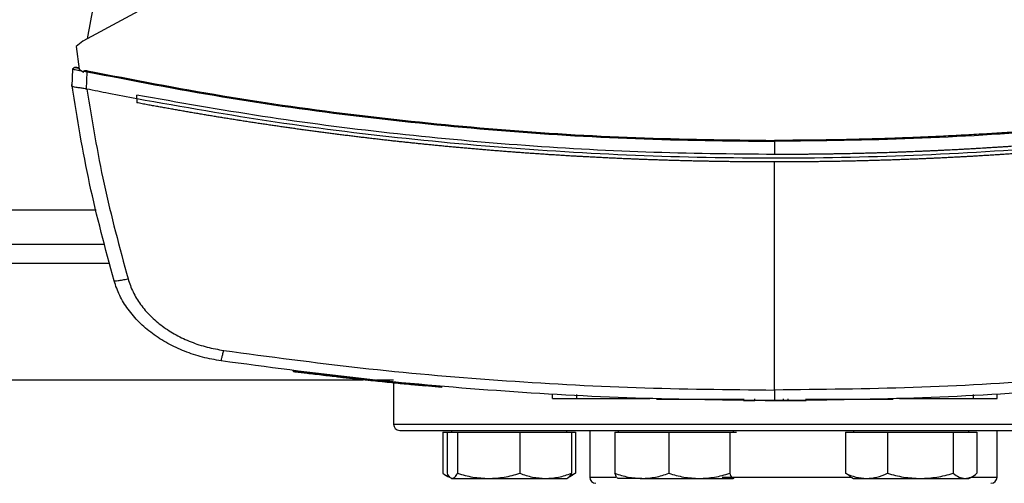
# Model space of a CAD drawing. Extents: x 0.4 to 10.6, y 0.4 to 8.1.
# Drawn here: x 7.7 to 8.1, y 5.4 to 5.6 of the extents above; entities that cross this region are included whole.
import ezdxf

# ---------------------------------------------------------------- set-up
doc = ezdxf.new("R2010")
doc.units = 0
doc.linetypes.add('SLD-SOLID', pattern=[0])
doc.layers.get('0').update_dxf_attribs({"linetype": 'CONTINUOUS'})

msp = doc.modelspace()

# ---------------------------------------------------------------- linework, layer by layer
at = {"color": 7, "linetype": 'SLD-SOLID'}
for p, q in [((7.81789, 5.61623), (7.70563, 5.55555)), ((7.70563, 5.55555), (7.70292, 5.55333)), ((7.70292, 5.55333), (7.70414, 5.54412)), ((7.7012, 5.5373), (7.70151, 5.54412)), ((7.70342, 5.54474), (7.70311, 5.54478)), ((7.70407, 5.54466), (7.70342, 5.54474)), ((7.70414, 5.54412), (7.70592, 5.54298)), ((7.70592, 5.54298), (7.706, 5.54335)), ((7.706, 5.54335), (7.70741, 5.5431)), ((7.70709, 5.53608), (7.70741, 5.5431)), ((7.70118, 5.5373), (7.70125, 5.53886)), ((7.7012, 5.5373), (7.7012, 5.5373)), ((7.70127, 5.53886), (7.70125, 5.53886)), ((7.70144, 5.53568), (7.70142, 5.53568)), ((7.70709, 5.53609), (7.7072, 5.53606)), ((7.72747, 5.53207), (7.72747, 5.53363)), ((7.72747, 5.53207), (7.72747, 5.53051)), ((7.98666, 5.5148), (7.98666, 5.50947)), ((7.98666, 5.41374), (7.98666, 5.50644)), ((7.27452, 5.47299), (7.71455, 5.47299)), ((7.79123, 5.42146), (7.79117, 5.42116)), ((7.17258, 5.41787), (7.8195, 5.41787)), ((7.82163, 5.41795), (7.82167, 5.4181)), ((7.82212, 5.4179), (7.82163, 5.41795)), ((7.82225, 5.41757), (7.8223, 5.41788)), ((7.82264, 5.41753), (7.8227, 5.41783)), ((7.82498, 5.41787), (7.83183, 5.41787)), ((7.82633, 5.41715), (7.82609, 5.41718)), ((7.85144, 5.41509), (7.82614, 5.41748)), ((7.83183, 5.4166), (7.83183, 5.39982)), ((7.8514, 5.41479), (7.84474, 5.41539)), ((7.8514, 5.41479), (7.85144, 5.41509)), ((7.85144, 5.41509), (7.85147, 5.41524)), ((7.89645, 5.41034), (7.89645, 5.41186)), ((7.90627, 5.41034), (7.90627, 5.41186)), ((7.90627, 5.41034), (7.93592, 5.41034)), ((7.93139, 5.41034), (7.93139, 5.41019)), ((7.94022, 5.41004), (7.94062, 5.41004)), ((7.94062, 5.41004), (7.97408, 5.41004)), ((7.97408, 5.41019), (7.97408, 5.40943)), ((7.97408, 5.40943), (7.97862, 5.40943)), ((7.97862, 5.40943), (7.97862, 5.41019)), ((7.99015, 5.41019), (7.99015, 5.40943)), ((7.99015, 5.40943), (7.99203, 5.40943)), ((7.99203, 5.41019), (7.99203, 5.40943)), ((7.99947, 5.40943), (7.99947, 5.41019)), ((7.99947, 5.41004), (8.03293, 5.41004)), ((8.0332, 5.41004), (8.03353, 5.41004)), ((8.0374, 5.41034), (8.06728, 5.41034)), ((8.04215, 5.41019), (8.04215, 5.41034)), ((8.06728, 5.41186), (8.06728, 5.41034)), ((8.0771, 5.41034), (8.0771, 5.41186)), ((7.85541, 5.39732), (7.85541, 5.39654)), ((7.90229, 5.39654), (7.90229, 5.39732)), ((7.91158, 5.39732), (7.91158, 5.37832)), ((7.92306, 5.39732), (7.92306, 5.39654)), ((7.96994, 5.39654), (7.96994, 5.39732)), ((8.01873, 5.39732), (8.01873, 5.39654)), ((8.06561, 5.39654), (8.06561, 5.39732)), ((8.07708, 5.37832), (8.07708, 5.39732)), ((7.85193, 5.39654), (7.85193, 5.37988)), ((7.85193, 5.39654), (7.85356, 5.39654)), ((7.85356, 5.39654), (7.85356, 5.37988)), ((7.85356, 5.39654), (7.85571, 5.39654)), ((7.85571, 5.39654), (7.85785, 5.39654)), ((7.85785, 5.39654), (7.85785, 5.37988)), ((7.85785, 5.39654), (7.8705, 5.39654)), ((7.8705, 5.39654), (7.88314, 5.39654)), ((7.88314, 5.39654), (7.88314, 5.37988)), ((7.88314, 5.39654), (7.89364, 5.39654)), ((7.89364, 5.39654), (7.90414, 5.39654)), ((7.90414, 5.39654), (7.90577, 5.39654)), ((7.90414, 5.39654), (7.90414, 5.37988)), ((7.90577, 5.39654), (7.90577, 5.37988)), ((7.9218, 5.39654), (7.9218, 5.37988)), ((7.9218, 5.39654), (7.93276, 5.39654)), ((7.93276, 5.39654), (7.94373, 5.39654)), ((7.94373, 5.39654), (7.94373, 5.37988)), ((7.94373, 5.39654), (7.95608, 5.39654)), ((7.95608, 5.39654), (7.96843, 5.39654)), ((7.96843, 5.39654), (7.96843, 5.37988)), ((7.96843, 5.39654), (7.96981, 5.39654)), ((7.96981, 5.39654), (7.9712, 5.39654)), ((8.01545, 5.39654), (8.01545, 5.37988)), ((8.01545, 5.39654), (8.02399, 5.39654)), ((8.02399, 5.39654), (8.03253, 5.39654)), ((8.03253, 5.39654), (8.03253, 5.37988)), ((8.03253, 5.39654), (8.04589, 5.39654)), ((8.04589, 5.39654), (8.05925, 5.39654)), ((8.05925, 5.39654), (8.05925, 5.37988)), ((8.05925, 5.39654), (8.06407, 5.39654)), ((8.06407, 5.39654), (8.06889, 5.39654)), ((8.06889, 5.39654), (8.06889, 5.37988)), ((7.85312, 5.37911), (7.85481, 5.37813)), ((7.85505, 5.37799), (7.85541, 5.37779)), ((7.85541, 5.37779), (7.85571, 5.37779)), ((7.85571, 5.37779), (7.8705, 5.37779)), ((7.8705, 5.37779), (7.89364, 5.37779)), ((7.89364, 5.37779), (7.90229, 5.37779)), ((7.90229, 5.37779), (7.90265, 5.37799)), ((7.90265, 5.37799), (7.90457, 5.37911)), ((7.90353, 5.37901), (7.90577, 5.37988)), ((7.90577, 5.37988), (7.90453, 5.37918)), ((7.92294, 5.37786), (7.92306, 5.37779)), ((7.93276, 5.37779), (7.92307, 5.37779)), ((7.93276, 5.37779), (7.95608, 5.37779)), ((7.95608, 5.37779), (7.96981, 5.37779)), ((7.96981, 5.37779), (7.97006, 5.37798)), ((7.96994, 5.37779), (7.97006, 5.37786)), ((8.01709, 5.37883), (8.01545, 5.37988)), ((8.01704, 5.37876), (8.01873, 5.37779)), ((8.01873, 5.37779), (8.02399, 5.37779)), ((8.02399, 5.37779), (8.04589, 5.37779)), ((8.04589, 5.37779), (8.06407, 5.37779)), ((8.06407, 5.37779), (8.06561, 5.37779)), ((8.06561, 5.37779), (8.06729, 5.37876))]:
    msp.add_line(p, q, dxfattribs=at)
at = {"color": 8, "linetype": 'SLD-SOLID'}
for p, q in [((7.71107, 5.48686), (7.278, 5.48686)), ((7.71652, 5.46511), (7.27254, 5.46511)), ((7.83183, 5.39982), (8.05652, 5.39982)), ((8.05652, 5.39982), (8.15683, 5.39982)), ((7.91158, 5.37832), (7.92222, 5.37832)), ((7.96531, 5.37832), (8.01781, 5.37832)), ((8.06653, 5.37832), (8.07708, 5.37832))]:
    msp.add_line(p, q, dxfattribs=at)
at = {"color": 7, "linetype": 'SLD-SOLID'}
for centre, start, end in [((7.83433, 5.39982), 180, 270), ((7.91408, 5.37832), 180, 270), ((8.07458, 5.37832), 270, 0)]:
    msp.add_arc(centre, 0.0025, start, end, dxfattribs=at)
for points, knots in [([(7.72547, 5.62543), (7.72286, 5.61789), (7.71765, 5.60286), (7.71161, 5.57982), (7.70881, 5.56427), (7.70742, 5.55652)], [0, 0, 0, 0, 0.335532, 0.668839, 1, 1, 1, 1]), ([(7.70151, 5.54412), (7.70153, 5.54421), (7.70156, 5.54439), (7.70175, 5.54461), (7.70202, 5.54478), (7.70237, 5.54487), (7.70262, 5.54484), (7.70275, 5.54483)], [0, 0, 0, 0, 0.160993, 0.333432, 0.521381, 0.758205, 1, 1, 1, 1]), ([(7.70289, 5.5448), (7.70274, 5.54482), (7.70245, 5.54486), (7.70205, 5.54477), (7.70172, 5.54459), (7.70161, 5.54441), (7.70155, 5.54432)], [0, 0, 0, 0, 0.246319, 0.500167, 0.753239, 1, 1, 1, 1]), ([(7.70151, 5.54412), (7.70156, 5.54412), (7.70165, 5.54411), (7.7024, 5.54398), (7.70349, 5.54379), (7.70447, 5.54362), (7.70495, 5.54354)], [0, 0, 0, 0, 0.259237, 0.513519, 0.760415, 1, 1, 1, 1]), ([(7.70293, 5.54479), (7.70297, 5.54478), (7.70303, 5.54477), (7.70329, 5.54472), (7.70357, 5.54466), (7.70392, 5.54459), (7.70409, 5.54455)], [0, 0, 0, 0, 0.500345, 0.750959, 0.876528, 1, 1, 1, 1]), ([(7.70409, 5.54455), (7.70369, 5.54463), (7.7031, 5.54476), (7.70298, 5.54478), (7.70295, 5.54479)], [0, 0, 0, 0, 0.686553, 1, 1, 1, 1]), ([(7.706, 5.54335), (7.70601, 5.54336), (7.70601, 5.54339), (7.70605, 5.54343), (7.70614, 5.54351), (7.70639, 5.54357), (7.70687, 5.5436), (7.70727, 5.54353), (7.70754, 5.54349)], [0, 0, 0, 0, 0.022599, 0.046011, 0.099269, 0.249294, 0.501933, 1, 1, 1, 1]), ([(7.70741, 5.5431), (7.70742, 5.54314), (7.70744, 5.54321), (7.70749, 5.54334), (7.70752, 5.54343), (7.70754, 5.54349)], [0, 0, 0, 0, 0.24005, 0.484888, 1, 1, 1, 1]), ([(7.70741, 5.5431), (7.72569, 5.53956), (7.76234, 5.53246), (7.81791, 5.52466), (7.8739, 5.51899), (7.93021, 5.51546), (7.96783, 5.51502), (7.98666, 5.5148)], [0, 0, 0, 0, 0.19872, 0.398288, 0.598499, 0.799141, 1, 1, 1, 1]), ([(7.70754, 5.54349), (7.72582, 5.53995), (7.76245, 5.53286), (7.81799, 5.52507), (7.87396, 5.5194), (7.93023, 5.51587), (7.96784, 5.51544), (7.98666, 5.51522)], [0, 0, 0, 0, 0.198707, 0.398278, 0.598498, 0.799148, 1, 1, 1, 1]), ([(8.26578, 5.54349), (8.26544, 5.54342), (8.26375, 5.54307), (8.2607, 5.54245), (8.25664, 5.54164), (8.25121, 5.54057), (8.24579, 5.53952), (8.24036, 5.5385), (8.23628, 5.53775), (8.2322, 5.53701), (8.22812, 5.53628), (8.22404, 5.53557), (8.21996, 5.53486), (8.21587, 5.53417), (8.21178, 5.5335), (8.20769, 5.53283), (8.2036, 5.53218), (8.1995, 5.53154), (8.1954, 5.53091), (8.19131, 5.53029), (8.1872, 5.52969), (8.1831, 5.5291), (8.179, 5.52852), (8.17352, 5.52776), (8.16805, 5.52703), (8.16256, 5.52633), (8.15845, 5.52581), (8.15434, 5.52531), (8.15022, 5.52481), (8.14611, 5.52433), (8.14199, 5.52387), (8.13787, 5.52341), (8.13375, 5.52297), (8.12962, 5.52254), (8.1255, 5.52212), (8.12138, 5.52171), (8.11725, 5.52132), (8.11312, 5.52094), (8.10899, 5.52057), (8.10487, 5.52021), (8.09936, 5.51976), (8.09385, 5.51932), (8.08834, 5.51891), (8.0842, 5.51862), (8.08007, 5.51833), (8.07593, 5.51806), (8.0718, 5.5178), (8.06766, 5.51756), (8.06352, 5.51732), (8.05938, 5.5171), (8.05524, 5.51689), (8.0511, 5.5167), (8.04696, 5.51651), (8.04282, 5.51634), (8.03868, 5.51618), (8.03454, 5.51603), (8.02901, 5.51585), (8.02349, 5.5157), (8.01796, 5.51556), (8.01382, 5.51548), (8.00968, 5.5154), (8.00553, 5.51534), (8.00139, 5.51529), (7.99724, 5.51525), (7.99233, 5.51522), (7.98881, 5.51522), (7.98666, 5.51522)], [0, 0, 0, 0, 0.003687, 0.018436, 0.033184, 0.047932, 0.077429, 0.092178, 0.106926, 0.121675, 0.136423, 0.151172, 0.16592, 0.180669, 0.195417, 0.210166, 0.224914, 0.239663, 0.254411, 0.269159, 0.283908, 0.298656, 0.313405, 0.328153, 0.35765, 0.372399, 0.387147, 0.401896, 0.416644, 0.431393, 0.446141, 0.46089, 0.475638, 0.490387, 0.505135, 0.519883, 0.534632, 0.54938, 0.564129, 0.578877, 0.593626, 0.623123, 0.637871, 0.65262, 0.667368, 0.682117, 0.696865, 0.711613, 0.726362, 0.74111, 0.755859, 0.770607, 0.785356, 0.800104, 0.814853, 0.829601, 0.84435, 0.873847, 0.888595, 0.903344, 0.918092, 0.93284, 0.947589, 0.962337, 0.977086, 1, 1, 1, 1]), ([(8.26591, 5.5431), (8.24762, 5.53956), (8.21098, 5.53246), (8.15541, 5.52466), (8.09942, 5.51899), (8.04311, 5.51546), (8.00548, 5.51502), (7.98666, 5.5148)], [0, 0, 0, 0, 0.19872, 0.398288, 0.598499, 0.799141, 1, 1, 1, 1]), ([(7.70118, 5.5373), (7.7012, 5.53717), (7.70124, 5.5369), (7.70132, 5.53636), (7.70138, 5.53595), (7.70142, 5.53568)], [0, 0, 0, 0, 0.2500183, 0.5000449, 1, 1, 1, 1]), ([(7.71828, 5.45812), (7.71475, 5.47125), (7.70772, 5.49736), (7.70337, 5.52404), (7.7012, 5.5373)], [0, 0, 0, 0, 0.502766, 1, 1, 1, 1]), ([(7.70121, 5.53729), (7.70129, 5.5372), (7.70147, 5.53703), (7.70264, 5.53686), (7.70423, 5.53666), (7.70581, 5.53646), (7.70674, 5.53619), (7.70709, 5.53609)], [0, 0, 0, 0, 0.238786, 0.477901, 0.695787, 0.884789, 1, 1, 1, 1]), ([(7.72747, 5.53207), (7.72368, 5.5328), (7.71691, 5.53409), (7.71017, 5.53546), (7.7072, 5.53606)], [0, 0, 0, 0, 0.560234, 1, 1, 1, 1]), ([(7.7072, 5.53606), (7.70934, 5.52313), (7.71365, 5.49712), (7.72051, 5.47166), (7.72395, 5.45887)], [0, 0, 0, 0, 0.497281, 1, 1, 1, 1]), ([(7.98666, 5.50947), (7.96921, 5.50966), (7.93434, 5.51003), (7.88214, 5.51304), (7.8302, 5.51789), (7.77858, 5.52455), (7.74448, 5.53061), (7.72747, 5.53363)], [0, 0, 0, 0, 0.200744, 0.401301, 0.601484, 0.80111, 1, 1, 1, 1]), ([(8.24585, 5.53363), (8.24571, 5.53361), (8.24498, 5.53347), (8.2431, 5.53312), (8.24079, 5.53269), (8.23847, 5.53226), (8.23674, 5.53194), (8.235, 5.53163), (8.23326, 5.53131), (8.23095, 5.5309), (8.22863, 5.53049), (8.22631, 5.53008), (8.22457, 5.52978), (8.22283, 5.52948), (8.22109, 5.52918), (8.21935, 5.52889), (8.21703, 5.5285), (8.2147, 5.52811), (8.21238, 5.52773), (8.21064, 5.52745), (8.20889, 5.52717), (8.20715, 5.52689), (8.20541, 5.52661), (8.20308, 5.52624), (8.20075, 5.52588), (8.19843, 5.52552), (8.19668, 5.52526), (8.19494, 5.52499), (8.19319, 5.52473), (8.19086, 5.52438), (8.18853, 5.52404), (8.1862, 5.52371), (8.18445, 5.52346), (8.18271, 5.52321), (8.18096, 5.52296), (8.17921, 5.52272), (8.17688, 5.5224), (8.17454, 5.52208), (8.17221, 5.52177), (8.17046, 5.52153), (8.16871, 5.5213), (8.16696, 5.52108), (8.16521, 5.52085), (8.16287, 5.52055), (8.16054, 5.52026), (8.1582, 5.51997), (8.15645, 5.51975), (8.15469, 5.51954), (8.15294, 5.51933), (8.1506, 5.51905), (8.14827, 5.51878), (8.14593, 5.51851), (8.14417, 5.51831), (8.14242, 5.51812), (8.14066, 5.51792), (8.13891, 5.51773), (8.13657, 5.51748), (8.13423, 5.51723), (8.13188, 5.51698), (8.13013, 5.5168), (8.12837, 5.51662), (8.12661, 5.51644), (8.12427, 5.51621), (8.12193, 5.51598), (8.11959, 5.51576), (8.11783, 5.51559), (8.11607, 5.51543), (8.11431, 5.51527), (8.11255, 5.51511), (8.11021, 5.5149), (8.10786, 5.51469), (8.10552, 5.51449), (8.10376, 5.51435), (8.102, 5.5142), (8.10024, 5.51406), (8.09789, 5.51387), (8.09554, 5.51368), (8.0932, 5.5135), (8.09144, 5.51337), (8.08967, 5.51324), (8.08791, 5.51311), (8.08557, 5.51295), (8.08322, 5.51278), (8.08087, 5.51262), (8.07911, 5.51251), (8.07734, 5.51239), (8.07558, 5.51228), (8.07382, 5.51217), (8.07147, 5.51202), (8.06912, 5.51188), (8.06677, 5.51175), (8.06501, 5.51165), (8.06324, 5.51155), (8.06148, 5.51146), (8.05913, 5.51133), (8.05678, 5.51122), (8.05443, 5.5111), (8.05266, 5.51102), (8.0509, 5.51094), (8.04914, 5.51086), (8.04737, 5.51078), (8.04502, 5.51068), (8.04267, 5.51058), (8.04031, 5.51049), (8.03855, 5.51043), (8.03679, 5.51036), (8.03502, 5.5103), (8.03267, 5.51022), (8.03032, 5.51015), (8.02796, 5.51008), (8.0262, 5.51003), (8.02443, 5.50998), (8.02267, 5.50993), (8.02031, 5.50987), (8.01796, 5.50982), (8.01561, 5.50977), (8.01384, 5.50973), (8.01208, 5.5097), (8.01031, 5.50967), (8.00854, 5.50964), (8.00619, 5.50961), (8.00384, 5.50958), (8.00148, 5.50955), (7.99972, 5.50953), (7.99795, 5.50952), (7.99619, 5.5095), (7.99436, 5.50949), (7.99248, 5.50948), (7.98989, 5.50947), (7.98795, 5.50947), (7.98666, 5.50947)], [0, 0, 0, 0, 0.0016933, 0.0084662, 0.0220122, 0.0287852, 0.0355582, 0.0423312, 0.0491042, 0.0558772, 0.0694231, 0.0761961, 0.0829691, 0.0897421, 0.0965151, 0.103288, 0.110061, 0.123607, 0.13038, 0.137153, 0.1439259, 0.1506989, 0.1574719, 0.1642449, 0.1777909, 0.1845639, 0.1913369, 0.1981099, 0.2048828, 0.2116558, 0.2252018, 0.2319747, 0.2387478, 0.2455207, 0.2522937, 0.2590667, 0.2658397, 0.2793856, 0.2861586, 0.2929316, 0.2997046, 0.3064776, 0.3132506, 0.3200235, 0.3335695, 0.3403425, 0.3471155, 0.3538885, 0.3606615, 0.3674344, 0.3809804, 0.3877534, 0.3945264, 0.4012994, 0.4080724, 0.4148454, 0.4216183, 0.4351643, 0.4419373, 0.4487103, 0.4554833, 0.4622562, 0.4690292, 0.4825752, 0.4893482, 0.4961211, 0.5028941, 0.5096671, 0.5164401, 0.5232131, 0.536759, 0.543532, 0.550305, 0.557078, 0.563851, 0.570624, 0.5841699, 0.5909429, 0.5977159, 0.6044889, 0.6112619, 0.6180349, 0.6315809, 0.6383538, 0.6451268, 0.6518998, 0.6586728, 0.6654457, 0.6722187, 0.6857647, 0.6925377, 0.6993107, 0.7060837, 0.7128567, 0.7196296, 0.7331756, 0.7399486, 0.7467216, 0.7534946, 0.7602675, 0.7670405, 0.7738135, 0.7873595, 0.7941325, 0.8009054, 0.8076784, 0.8144514, 0.8212244, 0.8347704, 0.8415434, 0.8483163, 0.8550893, 0.8618623, 0.8686353, 0.8821813, 0.8889542, 0.8957272, 0.9025002, 0.9092732, 0.9160462, 0.9228192, 0.9363651, 0.9431381, 0.9499111, 0.9566841, 0.9634571, 0.9702301, 0.9776725, 0.985115, 1, 1, 1, 1]), ([(8.24585, 5.53207), (8.22678, 5.52871), (8.18857, 5.52198), (8.13067, 5.51495), (8.0724, 5.51015), (8.01387, 5.50781), (7.95561, 5.5079), (7.89779, 5.51036), (7.84057, 5.51518), (7.78372, 5.52215), (7.74619, 5.52877), (7.72747, 5.53207)], [0, 0, 0, 0, 0.111407, 0.22326, 0.335435, 0.447801, 0.560228, 0.67058, 0.78074, 0.890587, 1, 1, 1, 1]), ([(7.7275, 5.53051), (7.7275, 5.53051), (7.72748, 5.53051), (7.72747, 5.53051), (7.72747, 5.53051)], [0, 0, 0, 0, 0.559448, 1, 1, 1, 1]), ([(7.98666, 5.50644), (7.98649, 5.50644), (7.98562, 5.50644), (7.98407, 5.50644), (7.982, 5.50645), (7.97993, 5.50646), (7.97786, 5.50647), (7.97579, 5.50648), (7.97372, 5.5065), (7.97165, 5.50652), (7.96958, 5.50654), (7.96751, 5.50657), (7.96544, 5.5066), (7.96337, 5.50663), (7.9613, 5.50667), (7.95924, 5.50671), (7.95717, 5.50675), (7.9551, 5.50679), (7.95303, 5.50684), (7.95096, 5.50689), (7.94889, 5.50694), (7.94682, 5.507), (7.94475, 5.50706), (7.94268, 5.50712), (7.94061, 5.50719), (7.93854, 5.50726), (7.93648, 5.50733), (7.93441, 5.5074), (7.93234, 5.50748), (7.93027, 5.50756), (7.9282, 5.50765), (7.92613, 5.50773), (7.92407, 5.50782), (7.922, 5.50792), (7.91993, 5.50801), (7.91786, 5.50811), (7.9158, 5.50822), (7.91373, 5.50832), (7.91166, 5.50843), (7.9096, 5.50854), (7.90753, 5.50865), (7.90546, 5.50877), (7.9034, 5.50889), (7.90133, 5.50902), (7.89926, 5.50914), (7.8972, 5.50927), (7.89513, 5.5094), (7.89307, 5.50954), (7.891, 5.50968), (7.88894, 5.50982), (7.88687, 5.50996), (7.88481, 5.51011), (7.88274, 5.51026), (7.88068, 5.51042), (7.87862, 5.51057), (7.87655, 5.51073), (7.87449, 5.5109), (7.87243, 5.51106), (7.87071, 5.5112), (7.86899, 5.51135), (7.86727, 5.51149), (7.86521, 5.51167), (7.86314, 5.51185), (7.86108, 5.51203), (7.85902, 5.51221), (7.85696, 5.5124), (7.8549, 5.51259), (7.85284, 5.51279), (7.85078, 5.51299), (7.84872, 5.51319), (7.84666, 5.51339), (7.8446, 5.5136), (7.84254, 5.51381), (7.84048, 5.51402), (7.83842, 5.51424), (7.83636, 5.51446), (7.83431, 5.51468), (7.83225, 5.5149), (7.83019, 5.51513), (7.82813, 5.51536), (7.82608, 5.5156), (7.82402, 5.51583), (7.82197, 5.51608), (7.81991, 5.51632), (7.81785, 5.51657), (7.8158, 5.51681), (7.81375, 5.51707), (7.81169, 5.51732), (7.80964, 5.51758), (7.80793, 5.5178), (7.80622, 5.51802), (7.80451, 5.51824), (7.80245, 5.51851), (7.8004, 5.51878), (7.79835, 5.51906), (7.7963, 5.51934), (7.79425, 5.51962), (7.7922, 5.5199), (7.79015, 5.52019), (7.7881, 5.52048), (7.78605, 5.52078), (7.784, 5.52107), (7.78195, 5.52137), (7.77991, 5.52168), (7.77786, 5.52198), (7.77581, 5.52229), (7.77377, 5.5226), (7.77172, 5.52292), (7.76968, 5.52324), (7.76763, 5.52356), (7.76559, 5.52388), (7.76354, 5.52421), (7.7615, 5.52454), (7.75946, 5.52487), (7.75741, 5.52521), (7.75571, 5.52549), (7.75401, 5.52578), (7.75231, 5.52607), (7.75027, 5.52641), (7.74823, 5.52676), (7.74619, 5.52712), (7.74415, 5.52747), (7.74211, 5.52783), (7.74008, 5.5282), (7.73804, 5.52856), (7.736, 5.52893), (7.73397, 5.5293), (7.73187, 5.52969), (7.72972, 5.53009), (7.72824, 5.53037), (7.7275, 5.53051)], [0, 0, 0, 0, 0.001985, 0.009926, 0.017868, 0.025809, 0.03375, 0.041691, 0.049632, 0.057573, 0.065514, 0.073455, 0.081396, 0.089338, 0.097279, 0.10522, 0.113161, 0.121102, 0.129043, 0.136984, 0.144925, 0.152867, 0.160808, 0.168749, 0.17669, 0.184631, 0.192572, 0.200513, 0.208454, 0.216396, 0.224337, 0.232278, 0.240219, 0.24816, 0.256101, 0.264042, 0.271983, 0.279925, 0.287866, 0.295807, 0.303748, 0.311689, 0.31963, 0.327571, 0.335512, 0.343454, 0.351395, 0.359336, 0.367277, 0.375218, 0.383159, 0.3911, 0.399041, 0.406982, 0.414924, 0.422865, 0.430806, 0.438747, 0.446688, 0.450659, 0.4586, 0.466541, 0.474482, 0.482423, 0.490364, 0.498305, 0.506247, 0.514188, 0.522129, 0.53007, 0.538011, 0.545952, 0.553893, 0.561834, 0.569776, 0.577717, 0.585658, 0.593599, 0.60154, 0.609481, 0.617422, 0.625363, 0.633304, 0.641246, 0.649187, 0.657128, 0.665069, 0.67301, 0.680951, 0.688892, 0.692863, 0.700804, 0.708745, 0.716686, 0.724627, 0.732569, 0.74051, 0.748451, 0.756392, 0.764333, 0.772274, 0.780215, 0.788156, 0.796098, 0.804039, 0.81198, 0.819921, 0.827862, 0.835803, 0.843744, 0.851685, 0.859626, 0.867568, 0.875509, 0.88345, 0.891391, 0.895362, 0.903303, 0.911244, 0.919185, 0.927126, 0.935067, 0.943008, 0.950949, 0.95889, 0.966832, 0.974773, 0.982714, 0.991357, 1, 1, 1, 1]), ([(8.24585, 5.53051), (8.24568, 5.53048), (8.24484, 5.53032), (8.24331, 5.53004), (8.24128, 5.52966), (8.23925, 5.52928), (8.23722, 5.52891), (8.23518, 5.52855), (8.23315, 5.52818), (8.23112, 5.52782), (8.22908, 5.52746), (8.22705, 5.5271), (8.22501, 5.52675), (8.22297, 5.5264), (8.22094, 5.52605), (8.2189, 5.52571), (8.21686, 5.52537), (8.21482, 5.52503), (8.21278, 5.5247), (8.21074, 5.52437), (8.2087, 5.52404), (8.20666, 5.52371), (8.20462, 5.52339), (8.20258, 5.52307), (8.20054, 5.52276), (8.1985, 5.52244), (8.19646, 5.52213), (8.19441, 5.52183), (8.19237, 5.52152), (8.19032, 5.52122), (8.18828, 5.52092), (8.18623, 5.52063), (8.18419, 5.52034), (8.18214, 5.52005), (8.1801, 5.51976), (8.17805, 5.51948), (8.176, 5.5192), (8.17395, 5.51892), (8.17191, 5.51865), (8.16986, 5.51838), (8.16781, 5.51811), (8.1661, 5.51789), (8.16439, 5.51767), (8.16269, 5.51746), (8.16064, 5.5172), (8.15859, 5.51695), (8.15653, 5.51669), (8.15448, 5.51645), (8.15243, 5.5162), (8.15038, 5.51596), (8.14833, 5.51572), (8.14627, 5.51549), (8.14422, 5.51525), (8.14217, 5.51503), (8.14011, 5.5148), (8.13806, 5.51458), (8.13601, 5.51436), (8.13395, 5.51414), (8.1319, 5.51392), (8.12984, 5.51371), (8.12778, 5.5135), (8.12573, 5.5133), (8.12367, 5.5131), (8.12162, 5.5129), (8.11956, 5.5127), (8.1175, 5.51251), (8.11544, 5.51232), (8.11339, 5.51213), (8.11133, 5.51195), (8.10927, 5.51177), (8.10721, 5.51159), (8.10515, 5.51141), (8.10309, 5.51124), (8.10103, 5.51107), (8.09898, 5.51091), (8.09692, 5.51074), (8.0952, 5.51061), (8.09348, 5.51048), (8.09176, 5.51035), (8.0897, 5.5102), (8.08764, 5.51005), (8.08558, 5.5099), (8.08352, 5.50976), (8.08146, 5.50962), (8.0794, 5.50948), (8.07734, 5.50935), (8.07527, 5.50922), (8.07321, 5.50909), (8.07115, 5.50897), (8.06909, 5.50884), (8.06702, 5.50872), (8.06496, 5.50861), (8.0629, 5.5085), (8.06083, 5.50839), (8.05877, 5.50828), (8.05671, 5.50817), (8.05464, 5.50807), (8.05258, 5.50798), (8.05052, 5.50788), (8.04845, 5.50779), (8.04639, 5.5077), (8.04432, 5.50762), (8.04226, 5.50753), (8.04019, 5.50745), (8.03813, 5.50738), (8.03606, 5.5073), (8.034, 5.50723), (8.03193, 5.50716), (8.02987, 5.5071), (8.0278, 5.50704), (8.02574, 5.50698), (8.02367, 5.50692), (8.02161, 5.50687), (8.01954, 5.50682), (8.01748, 5.50678), (8.01541, 5.50673), (8.01334, 5.50669), (8.01128, 5.50665), (8.00921, 5.50662), (8.00715, 5.50659), (8.00508, 5.50656), (8.00336, 5.50654), (8.00164, 5.50652), (7.99992, 5.5065), (7.99785, 5.50648), (7.99578, 5.50647), (7.99372, 5.50646), (7.99165, 5.50645), (7.9893, 5.50644), (7.98763, 5.50644), (7.98666, 5.50644)], [0, 0, 0, 0, 0.001982, 0.009908, 0.017834, 0.02576, 0.033686, 0.041612, 0.049538, 0.057464, 0.06539, 0.073316, 0.081242, 0.089168, 0.097094, 0.10502, 0.112946, 0.120872, 0.128798, 0.136724, 0.144651, 0.152577, 0.160503, 0.168429, 0.176355, 0.184281, 0.192207, 0.200133, 0.208059, 0.215985, 0.223911, 0.231837, 0.239763, 0.247689, 0.255615, 0.263541, 0.271467, 0.279393, 0.287319, 0.295246, 0.303172, 0.311098, 0.315061, 0.322987, 0.330913, 0.338839, 0.346765, 0.354691, 0.362617, 0.370543, 0.378469, 0.386395, 0.394321, 0.402247, 0.410173, 0.418099, 0.426025, 0.433951, 0.441878, 0.449804, 0.45773, 0.465656, 0.473582, 0.481508, 0.489434, 0.49736, 0.505286, 0.513212, 0.521138, 0.529064, 0.53699, 0.544916, 0.552842, 0.560768, 0.568694, 0.57662, 0.584547, 0.58851, 0.596436, 0.604362, 0.612288, 0.620214, 0.62814, 0.636066, 0.643992, 0.651918, 0.659844, 0.66777, 0.675696, 0.683622, 0.691548, 0.699474, 0.7074, 0.715326, 0.723252, 0.731179, 0.739105, 0.747031, 0.754957, 0.762883, 0.770809, 0.778735, 0.786661, 0.794587, 0.802513, 0.810439, 0.818365, 0.826291, 0.834217, 0.842143, 0.850069, 0.857995, 0.865921, 0.873848, 0.881774, 0.8897, 0.897626, 0.905552, 0.913478, 0.921404, 0.92933, 0.937256, 0.941219, 0.949145, 0.957071, 0.964997, 0.972923, 0.980849, 0.988775, 1, 1, 1, 1]), ([(7.98666, 5.51522), (7.98666, 5.51515), (7.98666, 5.51503), (7.98666, 5.51487), (7.98666, 5.5148)], [0, 0, 0, 0, 0.577143, 1, 1, 1, 1]), ([(7.71828, 5.45812), (7.71837, 5.45811), (7.71855, 5.45808), (7.71984, 5.45823), (7.72141, 5.45845), (7.72284, 5.45868), (7.72358, 5.4588), (7.72395, 5.45887)], [0, 0, 0, 0, 0.2587427, 0.5125067, 0.7586127, 0.8797813, 1, 1, 1, 1]), ([(7.76181, 5.42559), (7.75928, 5.42604), (7.75423, 5.42693), (7.74694, 5.42935), (7.74009, 5.43253), (7.73386, 5.43649), (7.7284, 5.44114), (7.72391, 5.44638), (7.72039, 5.45203), (7.71897, 5.45612), (7.71828, 5.45812)], [0, 0, 0, 0, 0.134519, 0.268265, 0.400096, 0.528899, 0.653721, 0.773877, 0.889168, 1, 1, 1, 1]), ([(7.72395, 5.45887), (7.72457, 5.45708), (7.72584, 5.45343), (7.72898, 5.44838), (7.733, 5.4437), (7.73787, 5.43955), (7.74343, 5.43601), (7.74955, 5.43318), (7.75606, 5.43102), (7.76057, 5.43022), (7.76284, 5.42982)], [0, 0, 0, 0, 0.1108451, 0.2261431, 0.3463014, 0.4711222, 0.5999202, 0.7317466, 0.8654863, 1, 1, 1, 1]), ([(7.76181, 5.42559), (7.76183, 5.42565), (7.76185, 5.42576), (7.76204, 5.42655), (7.76225, 5.42741), (7.76243, 5.42815), (7.76263, 5.42896), (7.76277, 5.42953), (7.76284, 5.42982)], [0, 0, 0, 0, 0.282978, 0.548039, 0.67061, 0.78589, 0.894943, 1, 1, 1, 1]), ([(7.76284, 5.42982), (7.78131, 5.42734), (7.81833, 5.42236), (7.87422, 5.41748), (7.93037, 5.41432), (7.96789, 5.41393), (7.98666, 5.41374)], [0, 0, 0, 0, 0.248999, 0.498855, 0.749284, 1, 1, 1, 1]), ([(8.21048, 5.42982), (8.19201, 5.42734), (8.15499, 5.42236), (8.09909, 5.41748), (8.04295, 5.41432), (8.00543, 5.41393), (7.98666, 5.41374)], [0, 0, 0, 0, 0.248999, 0.498855, 0.749284, 1, 1, 1, 1]), ([(7.98666, 5.40943), (7.9678, 5.40963), (7.93011, 5.41001), (7.87371, 5.41319), (7.81756, 5.4181), (7.78037, 5.42309), (7.76181, 5.42559)], [0, 0, 0, 0, 0.250717, 0.501146, 0.751002, 1, 1, 1, 1]), ([(8.21151, 5.42559), (8.19294, 5.42309), (8.15576, 5.4181), (8.09961, 5.41319), (8.0432, 5.41001), (8.00551, 5.40963), (7.98666, 5.40943)], [0, 0, 0, 0, 0.248998, 0.498854, 0.749283, 1, 1, 1, 1]), ([(7.82207, 5.41759), (7.82212, 5.41759), (7.82219, 5.41758), (7.82156, 5.41765), (7.82061, 5.41775), (7.81947, 5.41787), (7.81845, 5.41798), (7.8173, 5.4181), (7.81573, 5.41827), (7.81409, 5.41845), (7.81233, 5.41865), (7.81046, 5.41886), (7.80807, 5.41913), (7.80513, 5.41947), (7.80157, 5.41989), (7.7981, 5.4203), (7.79581, 5.42058), (7.7944, 5.42075), (7.79352, 5.42086), (7.7926, 5.42098), (7.792, 5.42105), (7.79137, 5.42113), (7.7911, 5.42117), (7.79122, 5.42115), (7.79125, 5.42115)], [0, 0, 0, 0, 0.102473, 0.172296, 0.243133, 0.279369, 0.297464, 0.333748, 0.364415, 0.392081, 0.419749, 0.447399, 0.475024, 0.522971, 0.572483, 0.627207, 0.68192, 0.710601, 0.739263, 0.767912, 0.825312, 0.85394, 0.968607, 1, 1, 1, 1]), ([(7.79143, 5.42143), (7.79138, 5.42144), (7.7913, 5.42145), (7.79218, 5.42134), (7.79364, 5.42116), (7.79527, 5.42095), (7.7975, 5.42068), (7.80033, 5.42034), (7.80348, 5.41997), (7.80669, 5.41959), (7.80989, 5.41923), (7.81301, 5.41888), (7.8158, 5.41857), (7.81804, 5.41833), (7.81971, 5.41815), (7.82124, 5.41799), (7.82222, 5.41788), (7.82215, 5.41789), (7.82212, 5.4179)], [0, 0, 0, 0, 0.118628, 0.215902, 0.264534, 0.312875, 0.360289, 0.406514, 0.452176, 0.497689, 0.543165, 0.588868, 0.635181, 0.682448, 0.730536, 0.779119, 0.877345, 1, 1, 1, 1]), ([(7.79769, 5.42035), (7.79766, 5.42036), (7.79755, 5.42037), (7.79737, 5.42039), (7.79733, 5.4204), (7.79731, 5.4204)], [0, 0, 0, 0, 0.100262, 0.50136, 1, 1, 1, 1]), ([(7.81574, 5.41827), (7.81581, 5.41827), (7.81603, 5.41824), (7.81519, 5.41833), (7.81463, 5.4184)], [0, 0, 0, 0, 0.323723, 1, 1, 1, 1]), ([(7.82163, 5.41795), (7.82314, 5.41779), (7.82605, 5.41748), (7.83093, 5.41699), (7.83514, 5.41658), (7.8386, 5.41625), (7.84074, 5.41605), (7.84221, 5.41591), (7.84347, 5.4158), (7.84451, 5.4157), (7.84496, 5.41566), (7.84486, 5.41567), (7.84485, 5.41567)], [0, 0, 0, 0, 0.185788, 0.359404, 0.533277, 0.620549, 0.707969, 0.752533, 0.797821, 0.890036, 0.983885, 1, 1, 1, 1]), ([(7.84485, 5.41537), (7.84472, 5.41538), (7.84451, 5.4154), (7.84301, 5.41553), (7.84112, 5.41571), (7.83841, 5.41596), (7.83575, 5.41622), (7.83318, 5.41647), (7.82917, 5.41686), (7.82557, 5.41722), (7.82297, 5.4175), (7.82264, 5.41754)], [0, 0, 0, 0, 0.129023, 0.217181, 0.305981, 0.381007, 0.51253, 0.586279, 0.659999, 0.957044, 1, 1, 1, 1]), ([(7.98666, 5.41374), (7.98666, 5.41345), (7.98666, 5.41286), (7.98666, 5.41204), (7.98666, 5.41129), (7.98666, 5.41041), (7.98666, 5.40961), (7.98666, 5.40949), (7.98666, 5.40943)], [0, 0, 0, 0, 0.104338, 0.212827, 0.32777, 0.450268, 0.715894, 1, 1, 1, 1]), ([(7.89645, 5.41034), (7.89645, 5.41034), (7.89645, 5.41034), (7.89647, 5.41034), (7.89649, 5.41034), (7.89651, 5.41034), (7.89654, 5.41034), (7.89657, 5.41034), (7.89661, 5.41034), (7.89666, 5.41034), (7.89673, 5.41034), (7.89678, 5.41034), (7.89685, 5.41034), (7.89692, 5.41034), (7.89699, 5.41034), (7.89708, 5.41034), (7.89716, 5.41034), (7.89725, 5.41034), (7.89735, 5.41034), (7.89745, 5.41034), (7.89756, 5.41034), (7.89767, 5.41034), (7.89779, 5.41034), (7.89791, 5.41034), (7.89804, 5.41034), (7.89818, 5.41034), (7.89831, 5.41034), (7.89846, 5.41034), (7.89861, 5.41034), (7.89876, 5.41034), (7.89892, 5.41034), (7.89908, 5.41034), (7.89925, 5.41034), (7.89942, 5.41034), (7.8996, 5.41034), (7.89978, 5.41034), (7.89997, 5.41034), (7.90016, 5.41034), (7.90035, 5.41034), (7.90055, 5.41034), (7.90075, 5.41034), (7.90096, 5.41034), (7.90117, 5.41034), (7.90133, 5.41034), (7.90154, 5.41034), (7.90176, 5.41034), (7.90198, 5.41034), (7.90221, 5.41034), (7.90244, 5.41034), (7.90267, 5.41034), (7.90284, 5.41034), (7.90308, 5.41034), (7.90332, 5.41034), (7.90356, 5.41034), (7.9038, 5.41034), (7.90405, 5.41034), (7.90429, 5.41034), (7.90448, 5.41034), (7.90473, 5.41034), (7.90497, 5.41034), (7.90523, 5.41034), (7.90541, 5.41034), (7.90576, 5.41034), (7.90604, 5.41034), (7.90627, 5.41034)], [0, 0, 0, 0, 0.023664, 0.04734, 0.059171, 0.071003, 0.094671, 0.106507, 0.118335, 0.142006, 0.153841, 0.177512, 0.18934, 0.201177, 0.224847, 0.236681, 0.248509, 0.272179, 0.284015, 0.295844, 0.319515, 0.331351, 0.343185, 0.366853, 0.378686, 0.390518, 0.414191, 0.426021, 0.437855, 0.461527, 0.473358, 0.485194, 0.508863, 0.520695, 0.532525, 0.5562, 0.568032, 0.579863, 0.603535, 0.615366, 0.627199, 0.65087, 0.662706, 0.674538, 0.68637, 0.710041, 0.721874, 0.733707, 0.757377, 0.769213, 0.781045, 0.792878, 0.816549, 0.828384, 0.840215, 0.863887, 0.875721, 0.887554, 0.899387, 0.923058, 0.934891, 0.946725, 0.958558, 1, 1, 1, 1]), ([(7.93865, 5.41004), (7.93867, 5.41004), (7.9387, 5.41004), (7.93898, 5.41004), (7.93944, 5.41004), (7.94003, 5.41004), (7.94044, 5.41004), (7.94062, 5.41004)], [0, 0, 0, 0, 0.192089, 0.384267, 0.615458, 0.833247, 1, 1, 1, 1]), ([(7.9834, 5.40943), (7.98294, 5.40943), (7.9816, 5.40943), (7.97982, 5.40943), (7.979, 5.40943), (7.97862, 5.40943)], [0, 0, 0, 0, 0.211971, 0.629268, 1, 1, 1, 1]), ([(7.98285, 5.40943), (7.98291, 5.40943), (7.98302, 5.40943), (7.98378, 5.40943), (7.98458, 5.40943), (7.98526, 5.40943), (7.986, 5.40943), (7.98678, 5.40943), (7.98755, 5.40943), (7.98829, 5.40943), (7.98897, 5.40943), (7.98977, 5.40943), (7.99053, 5.40943), (7.99064, 5.40943), (7.9907, 5.40943)], [0, 0, 0, 0, 0.1288389, 0.2552703, 0.317558, 0.3788796, 0.4396542, 0.4999999, 0.5604268, 0.62112, 0.6825232, 0.7447297, 0.8711611, 1, 1, 1, 1]), ([(7.99203, 5.40943), (7.99249, 5.40943), (7.99432, 5.40943), (7.99727, 5.40943), (7.99872, 5.40943), (7.99947, 5.40943)], [0, 0, 0, 0, 0.1360542, 0.5505166, 1, 1, 1, 1]), ([(8.03293, 5.41004), (8.03313, 5.41004), (8.03354, 5.41004), (8.0341, 5.41004), (8.03455, 5.41004), (8.03484, 5.41004), (8.03487, 5.41004), (8.03489, 5.41004)], [0, 0, 0, 0, 0.192841, 0.385489, 0.587438, 0.803312, 1, 1, 1, 1]), ([(8.06728, 5.41034), (8.06741, 5.41034), (8.0676, 5.41034), (8.06791, 5.41034), (8.06816, 5.41034), (8.06841, 5.41034), (8.0686, 5.41034), (8.06885, 5.41034), (8.0691, 5.41034), (8.06935, 5.41034), (8.06959, 5.41034), (8.06984, 5.41034), (8.07008, 5.41034), (8.07026, 5.41034), (8.0705, 5.41034), (8.07073, 5.41034), (8.07096, 5.41034), (8.07119, 5.41034), (8.07142, 5.41034), (8.07165, 5.41034), (8.07181, 5.41034), (8.07203, 5.41034), (8.07225, 5.41034), (8.07246, 5.41034), (8.07267, 5.41034), (8.07287, 5.41034), (8.07307, 5.41034), (8.07327, 5.41034), (8.07346, 5.41034), (8.07365, 5.41034), (8.07379, 5.41034), (8.07397, 5.41034), (8.07415, 5.41034), (8.07432, 5.41034), (8.07449, 5.41034), (8.07465, 5.41034), (8.0748, 5.41034), (8.07496, 5.41034), (8.07511, 5.41034), (8.07525, 5.41034), (8.07539, 5.41034), (8.07552, 5.41034), (8.07565, 5.41034), (8.07577, 5.41034), (8.07589, 5.41034), (8.076, 5.41034), (8.07611, 5.41034), (8.07621, 5.41034), (8.07633, 5.41034), (8.07642, 5.41034), (8.0765, 5.41034), (8.07658, 5.41034), (8.07665, 5.41034), (8.07672, 5.41034), (8.07678, 5.41034), (8.07684, 5.41034), (8.07689, 5.41034), (8.07694, 5.41034), (8.07698, 5.41034), (8.07702, 5.41034), (8.07705, 5.41034), (8.07707, 5.41034), (8.07709, 5.41034), (8.07709, 5.41034), (8.0771, 5.41034)], [0, 0, 0, 0, 0.02367, 0.035504, 0.059175, 0.071008, 0.082841, 0.094676, 0.118346, 0.130179, 0.142013, 0.165684, 0.177516, 0.189349, 0.201183, 0.224853, 0.236686, 0.248519, 0.272192, 0.284025, 0.295857, 0.307689, 0.331361, 0.343193, 0.355028, 0.378698, 0.39053, 0.402365, 0.426035, 0.437868, 0.4497, 0.461536, 0.485205, 0.497037, 0.508873, 0.532541, 0.544371, 0.556207, 0.579877, 0.591711, 0.603544, 0.627209, 0.639047, 0.650877, 0.674548, 0.686381, 0.698213, 0.721886, 0.73372, 0.757384, 0.769221, 0.781053, 0.804723, 0.816555, 0.828387, 0.852056, 0.863892, 0.875721, 0.899393, 0.911222, 0.934897, 0.946728, 0.958559, 1, 1, 1, 1]), ([(7.83444, 5.39732), (7.83441, 5.39732), (7.83416, 5.39732), (7.83519, 5.39732), (7.83756, 5.39732), (7.84127, 5.39732), (7.84477, 5.39732), (7.84651, 5.39732)], [0, 0, 0, 0, 0.040061, 0.290135, 0.534018, 0.767005, 1, 1, 1, 1]), ([(7.84651, 5.39732), (7.8485, 5.39732), (7.85247, 5.39732), (7.86007, 5.39732), (7.86895, 5.39732), (7.87932, 5.39732), (7.89104, 5.39732), (7.904, 5.39732), (7.91806, 5.39732), (7.933, 5.39732), (7.94859, 5.39732), (7.96459, 5.39732), (7.98072, 5.39732), (7.99675, 5.39732), (8.01243, 5.39732), (8.02747, 5.39732), (8.04187, 5.39732), (8.05565, 5.39732), (8.06892, 5.39732), (8.08176, 5.39732), (8.09413, 5.39732), (8.10594, 5.39732), (8.11688, 5.39732), (8.12674, 5.39732), (8.13531, 5.39732), (8.14242, 5.39732), (8.14796, 5.39732), (8.1518, 5.39732), (8.15401, 5.39732), (8.15416, 5.39732), (8.15423, 5.39732)], [0, 0, 0, 0, 0.0332844, 0.0665699, 0.1014108, 0.1371361, 0.1736019, 0.2106434, 0.248079, 0.2857148, 0.3233506, 0.3607862, 0.3978277, 0.4342935, 0.4700188, 0.5048597, 0.5381435, 0.5714296, 0.6047134, 0.6379995, 0.6728404, 0.7085657, 0.7450315, 0.782073, 0.8195086, 0.8571444, 0.8947802, 0.9322158, 0.9692574, 1, 1, 1, 1]), ([(7.85193, 5.37988), (7.85282, 5.37923), (7.8538, 5.37851), (7.85481, 5.37832), (7.8549, 5.37831)], [0, 0, 0, 0, 0.9129843, 1, 1, 1, 1]), ([(7.85356, 5.37988), (7.85391, 5.37929), (7.85461, 5.37811), (7.85534, 5.3779), (7.85571, 5.37779)], [0, 0, 0, 0, 0.495458, 1, 1, 1, 1]), ([(7.85571, 5.37779), (7.85607, 5.37789), (7.8568, 5.3781), (7.8575, 5.37928), (7.85785, 5.37988)], [0, 0, 0, 0, 0.494512, 1, 1, 1, 1]), ([(7.85785, 5.37988), (7.85991, 5.37929), (7.86405, 5.37811), (7.86834, 5.3779), (7.8705, 5.37779)], [0, 0, 0, 0, 0.495458, 1, 1, 1, 1]), ([(7.8705, 5.37779), (7.87262, 5.37789), (7.8769, 5.3781), (7.88105, 5.37928), (7.88314, 5.37988)], [0, 0, 0, 0, 0.49451, 1, 1, 1, 1]), ([(7.88314, 5.37988), (7.88485, 5.37929), (7.88829, 5.37811), (7.89184, 5.3779), (7.89364, 5.37779)], [0, 0, 0, 0, 0.495458, 1, 1, 1, 1]), ([(7.89364, 5.37779), (7.8954, 5.37789), (7.89895, 5.3781), (7.9024, 5.37928), (7.90414, 5.37988)], [0, 0, 0, 0, 0.4945117, 1, 1, 1, 1]), ([(7.90414, 5.37988), (7.90379, 5.37926), (7.90328, 5.37836), (7.90275, 5.37816), (7.90259, 5.3781)], [0, 0, 0, 0, 0.683639, 1, 1, 1, 1]), ([(7.9218, 5.37988), (7.92358, 5.37929), (7.92717, 5.37811), (7.93089, 5.3779), (7.93276, 5.37779)], [0, 0, 0, 0, 0.495457, 1, 1, 1, 1]), ([(7.92318, 5.37779), (7.92295, 5.37789), (7.92248, 5.3781), (7.92203, 5.37928), (7.9218, 5.37988)], [0, 0, 0, 0, 0.494512, 1, 1, 1, 1]), ([(7.93276, 5.37779), (7.9346, 5.37789), (7.93832, 5.3781), (7.94191, 5.37928), (7.94373, 5.37988)], [0, 0, 0, 0, 0.4945101, 1, 1, 1, 1]), ([(7.94373, 5.37988), (7.94573, 5.37929), (7.94978, 5.37811), (7.95397, 5.3779), (7.95608, 5.37779)], [0, 0, 0, 0, 0.4954574, 1, 1, 1, 1]), ([(7.95608, 5.37779), (7.95815, 5.37789), (7.96233, 5.3781), (7.96638, 5.37928), (7.96843, 5.37988)], [0, 0, 0, 0, 0.494511, 1, 1, 1, 1]), ([(7.96843, 5.37988), (7.96865, 5.37929), (7.96911, 5.37811), (7.96958, 5.3779), (7.96981, 5.37779)], [0, 0, 0, 0, 0.4954585, 1, 1, 1, 1]), ([(8.01545, 5.37988), (8.01684, 5.37929), (8.01963, 5.37811), (8.02253, 5.3779), (8.02399, 5.37779)], [0, 0, 0, 0, 0.4954592, 1, 1, 1, 1]), ([(8.02399, 5.37779), (8.02542, 5.37789), (8.02831, 5.3781), (8.03111, 5.37928), (8.03253, 5.37988)], [0, 0, 0, 0, 0.4945118, 1, 1, 1, 1]), ([(8.03253, 5.37988), (8.0347, 5.37929), (8.03908, 5.37811), (8.0436, 5.3779), (8.04589, 5.37779)], [0, 0, 0, 0, 0.495458, 1, 1, 1, 1]), ([(8.04589, 5.37779), (8.04813, 5.37789), (8.05265, 5.3781), (8.05703, 5.37928), (8.05925, 5.37988)], [0, 0, 0, 0, 0.494511, 1, 1, 1, 1]), ([(8.05925, 5.37988), (8.06003, 5.37929), (8.06161, 5.37811), (8.06324, 5.3779), (8.06407, 5.37779)], [0, 0, 0, 0, 0.495457, 1, 1, 1, 1]), ([(8.06407, 5.37779), (8.06488, 5.37789), (8.06651, 5.3781), (8.06809, 5.37928), (8.06889, 5.37988)], [0, 0, 0, 0, 0.494511, 1, 1, 1, 1])]:
    msp.add_open_spline(points, degree=3, knots=knots, dxfattribs=at)
at = {"color": 8, "linetype": 'SLD-SOLID'}
msp.add_open_spline([(7.79109, 5.42147), (7.79109, 5.42147), (7.79097, 5.42149), (7.79118, 5.42146), (7.79138, 5.42144)], degree=3, knots=[0, 0, 0, 0, 0.042114, 1, 1, 1, 1], dxfattribs=at)

doc.saveas('drawing.dxf')
